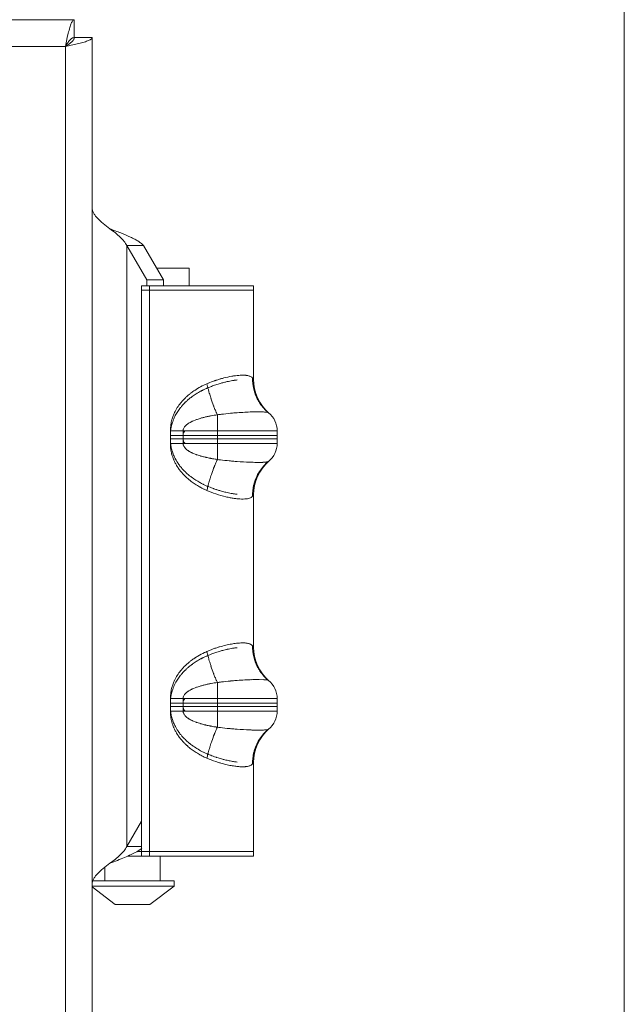
# Model space of a CAD drawing. Units: inches. Extents: x 0 to 295, y -1 to 81.
# Drawn here: x 44 to 46, y 32 to 35 of the extents above; entities that cross this region are included whole.
import ezdxf

# ---------------------------------------------------------------- set-up
doc = ezdxf.new("R2010")
doc.units = ezdxf.units.IN
doc.header["$MEASUREMENT"] = 0
doc.layers.add('CONTINUOUS1', color=7, linetype='Continuous', lineweight=20)
doc.layers.add('DIM', color=2, linetype='Continuous', lineweight=20)
doc.styles.add('RomanS', font='romans.shx')
doc.dimstyles.new('SchneiderElectric Dual Below', dxfattribs={"dimscale": 0, "dimtxt": 0.1, "dimasz": 0.07, "dimexe": 0.0625, "dimexo": 0.0625, "dimgap": 0.04, "dimtad": 0, "dimtih": 1, "dimtoh": 1, "dimrnd": 0.001, "dimzin": 4, "dimdsep": 46, "dimtxsty": 'RomanS', "dimblk": 'SEArrow', "dimcen": 0.09, "dimclrd": 256, "dimclre": 256, "dimclrt": 256, "dimadec": 0, "dimazin": 1, "dimtfac": 1, "dimtofl": 0, "dimtmove": 0, "dimatfit": 3, "dimldrblk": 'SEArrow', "dimfxl": 1, "dimtolj": 1, "dimtzin": 0, "dimlwd": -1, "dimlwe": -1, "dimarcsym": 0})

# ---------------------------------------------------------------- blocks, each defined once
blk = doc.blocks.new('SEArrow')
at = {"linetype": 'ByBlock', "lineweight": -2}
blk.add_lwpolyline([(0, 0, 0, 0.5, 0), (-1, 0, 0.5, 0.5, 0)], format="xyseb", dxfattribs=at)
blk = doc.blocks.new('*D15')
at = {"layer": 'Defpoints', "color": 0, "transparency": 16777216}
for p in [(46.2903, 37.8933), (35.5819, 34.9777), (46.2903, 24.8817)]:
    blk.add_point(p, dxfattribs=at)
at = {"layer": 'DIM', "transparency": 16777216}
for p, q in [((35.5819, 35.2902), (35.5819, 38.2058)), ((46.2903, 25.1942), (46.2903, 38.2058)), ((35.9319, 37.8933), (37.5647, 37.8933)), ((45.9403, 37.8933), (39.9456, 37.8933))]:
    blk.add_line(p, q, dxfattribs=at)
at = {"layer": 'DIM', "transparency": 16777216, "xscale": 0.35, "yscale": 0.35, "zscale": 0.35, "rotation": 180}
blk.add_blockref('SEArrow', (35.5819, 37.8933), dxfattribs=at)
at = {"layer": 'DIM', "transparency": 16777216, "xscale": 0.35, "yscale": 0.35, "zscale": 0.35}
blk.add_blockref('SEArrow', (46.2903, 37.8933), dxfattribs=at)
at = {"layer": 'DIM', "transparency": 16777216, "insert": (38.7551, 38.6017), "char_height": 0.5, "attachment_point": 2, "line_spacing_factor": 0.9, "style": 'RomanS'}
blk.add_mtext('\\A1;10.71\\P{\\H0.8x; [272]', dxfattribs=at)
blk = doc.blocks.new('*D16')
at = {"layer": 'Defpoints', "color": 0, "transparency": 16777216}
for p in [(44.5019, 36.4136), (44.5019, 35.0377), (35.5819, 34.9777)]:
    blk.add_point(p, dxfattribs=at)
at = {"layer": 'DIM', "transparency": 16777216}
for p, q in [((35.5819, 35.2902), (35.5819, 36.7261)), ((44.5019, 35.3502), (44.5019, 36.7261)), ((35.9319, 36.4136), (40.0419, 36.4136)), ((44.1519, 36.4136), (42.4228, 36.4136))]:
    blk.add_line(p, q, dxfattribs=at)
at = {"layer": 'DIM', "transparency": 16777216, "xscale": 0.35, "yscale": 0.35, "zscale": 0.35, "rotation": 180}
blk.add_blockref('SEArrow', (35.5819, 36.4136), dxfattribs=at)
at = {"layer": 'DIM', "transparency": 16777216, "xscale": 0.35, "yscale": 0.35, "zscale": 0.35}
blk.add_blockref('SEArrow', (44.5019, 36.4136), dxfattribs=at)
at = {"layer": 'DIM', "transparency": 16777216, "insert": (41.2323, 37.122), "char_height": 0.5, "attachment_point": 2, "line_spacing_factor": 0.9, "style": 'RomanS'}
blk.add_mtext('\\A1;8.92\\P{\\H0.8x; [227]', dxfattribs=at)

msp = doc.modelspace()

# ---------------------------------------------------------------- linework, layer by layer
at = {"layer": 'CONTINUOUS1'}
for p, q in [((35.6419, 35.0377), (44.4419, 35.0377)), ((44.4419, 34.9777), (44.4419, 35.0377)), ((44.4184, 34.9778), (44.4219, 34.9927)), ((44.4119, 34.9477), (44.4184, 34.9778)), ((44.4419, 34.9777), (44.5019, 34.9777)), ((44.4419, 34.9542), (44.4569, 34.9577)), ((44.5019, 34.9777), (44.5019, 18.1677)), ((35.6719, 34.9477), (44.4119, 34.9477)), ((44.4119, 34.9477), (44.4419, 34.9542)), ((44.4119, 34.9477), (44.4119, 18.1977)), ((44.6184, 32.2583), (44.6184, 34.2787)), ((44.6749, 34.2787), (44.6184, 34.2787)), ((44.6184, 34.2787), (44.6853, 34.1634)), ((44.6749, 34.2787), (44.7419, 34.1634)), ((44.7188, 34.2031), (44.8279, 34.2031)), ((44.8279, 34.1431), (44.8279, 34.2031)), ((44.6853, 34.1431), (44.6853, 34.1634)), ((44.7419, 34.1634), (44.6853, 34.1634)), ((44.7419, 34.1431), (44.7419, 34.1634)), ((44.6679, 32.2261), (44.6679, 34.1431)), ((44.6679, 34.1431), (45.0439, 34.1431)), ((44.6679, 34.1281), (45.0439, 34.1281)), ((44.6946, 32.2261), (44.6946, 34.1431)), ((45.0439, 33.829), (45.0439, 34.1431)), ((45.0248, 33.8414), (45.0191, 33.8422)), ((45.0439, 33.829), (45.0423, 33.8313)), ((44.9178, 33.8256), (44.9173, 33.8254)), ((44.9178, 33.8106), (44.9173, 33.8104)), ((44.9448, 33.8185), (44.9441, 33.8184)), ((44.8648, 33.6976), (44.8545, 33.6943)), ((44.9229, 33.7097), (44.9229, 33.5595)), ((44.9826, 33.7161), (44.9814, 33.716)), ((44.9847, 33.7163), (44.9826, 33.7161)), ((44.9855, 33.7163), (44.9847, 33.7163)), ((45.078, 33.7192), (45.0629, 33.7196)), ((45.0911, 33.7177), (45.0884, 33.7183)), ((45.0925, 33.7173), (45.0916, 33.7176)), ((45.0949, 33.7162), (45.0931, 33.7172)), ((45.096, 33.7153), (45.0965, 33.7149)), ((45.0963, 33.715), (45.0963, 33.715)), ((44.8504, 33.6928), (44.8403, 33.6887)), ((44.7648, 33.6555), (44.7648, 33.6137)), ((44.7648, 33.6555), (45.1239, 33.6555)), ((44.7648, 33.6405), (45.1239, 33.6405)), ((44.8076, 33.6555), (44.8076, 33.6137)), ((45.1239, 33.6137), (45.1239, 33.6555)), ((44.7648, 33.6287), (44.773, 33.6287)), ((44.7648, 33.6137), (44.7705, 33.6137)), ((44.7705, 33.6137), (44.7951, 33.6137)), ((44.773, 33.6287), (44.7978, 33.6287)), ((44.7951, 33.6137), (44.7978, 33.6137)), ((44.7978, 33.6287), (44.7988, 33.6287)), ((44.7978, 33.6137), (44.805, 33.6137)), ((44.7988, 33.6287), (44.7995, 33.6287)), ((44.7995, 33.6287), (44.8076, 33.6287)), ((44.805, 33.6137), (44.8076, 33.6137)), ((44.8076, 33.6287), (45.1239, 33.6287)), ((44.8076, 33.6137), (45.1239, 33.6137)), ((44.8076, 33.6137), (44.8079, 33.6103)), ((44.8403, 33.5805), (44.8504, 33.5764)), ((44.8545, 33.5749), (44.8657, 33.5714)), ((44.8986, 33.5635), (44.8995, 33.5634)), ((45.0315, 33.5502), (45.0335, 33.5502)), ((45.0934, 33.5522), (45.0938, 33.5524)), ((45.0938, 33.5524), (45.0949, 33.553)), ((45.096, 33.5539), (45.0965, 33.5543)), ((44.9173, 33.4588), (44.9178, 33.4586)), ((44.9173, 33.4438), (44.9178, 33.4436)), ((44.9178, 33.4586), (44.9183, 33.4585)), ((45.0395, 33.4344), (45.0411, 33.4363)), ((45.0411, 33.4363), (45.0439, 33.4402)), ((45.0439, 32.929), (45.0439, 33.4402)), ((45.0092, 32.9428), (45.0013, 32.9427)), ((44.9178, 32.9256), (44.9173, 32.9254)), ((44.9178, 32.9106), (44.9173, 32.9104)), ((44.9448, 32.9185), (44.9441, 32.9184)), ((44.956, 32.9212), (44.9554, 32.9211)), ((45.0439, 32.929), (45.0411, 32.9329)), ((44.9229, 32.8097), (44.9229, 32.6595)), ((44.9826, 32.8161), (44.9814, 32.816)), ((44.9844, 32.8162), (44.9826, 32.8161)), ((44.9855, 32.8163), (44.9844, 32.8162)), ((45.078, 32.8192), (45.0629, 32.8196)), ((45.0854, 32.8187), (45.0822, 32.819)), ((45.0884, 32.8183), (45.0854, 32.8187)), ((45.0911, 32.8177), (45.0884, 32.8183)), ((45.0925, 32.8173), (45.0916, 32.8176)), ((45.0949, 32.8162), (45.0931, 32.8172)), ((45.096, 32.8153), (45.0965, 32.8149)), ((45.0963, 32.815), (45.0963, 32.815)), ((44.8504, 32.7928), (44.8403, 32.7887)), ((44.8648, 32.7976), (44.8545, 32.7943)), ((44.7648, 32.7555), (44.7648, 32.7137)), ((44.7648, 32.7555), (45.1239, 32.7555)), ((44.7648, 32.7405), (45.1239, 32.7405)), ((44.8076, 32.7555), (44.8076, 32.7137)), ((45.1239, 32.7137), (45.1239, 32.7555)), ((44.7648, 32.7287), (44.773, 32.7287)), ((44.7648, 32.7137), (44.7951, 32.7137)), ((44.773, 32.7287), (44.795, 32.7287)), ((44.795, 32.7287), (44.7988, 32.7287)), ((44.7951, 32.7137), (44.7978, 32.7137)), ((44.7978, 32.7137), (44.805, 32.7137)), ((44.7988, 32.7287), (44.8076, 32.7287)), ((44.805, 32.7137), (44.8076, 32.7137)), ((44.8076, 32.7287), (45.1239, 32.7287)), ((44.8076, 32.7137), (45.1239, 32.7137)), ((44.8076, 32.7137), (44.8079, 32.7103)), ((44.8403, 32.6805), (44.8504, 32.6764)), ((44.8545, 32.6749), (44.8657, 32.6714)), ((44.8986, 32.6635), (44.8995, 32.6634)), ((45.0315, 32.6502), (45.0335, 32.6502)), ((45.0934, 32.6522), (45.0938, 32.6524)), ((45.0938, 32.6524), (45.0949, 32.653)), ((45.096, 32.6539), (45.0965, 32.6543)), ((44.9173, 32.5588), (44.9178, 32.5586)), ((44.9173, 32.5438), (44.9178, 32.5436)), ((44.9178, 32.5586), (44.9183, 32.5585)), ((45.0411, 32.5363), (45.0439, 32.5402)), ((45.0439, 32.2261), (45.0439, 32.5402)), ((45.0095, 32.5264), (45.0158, 32.5267)), ((44.6184, 32.2583), (44.6679, 32.3433)), ((44.6679, 32.2583), (44.6184, 32.2583)), ((44.6517, 32.2408), (44.6603, 32.2461)), ((44.6521, 32.2411), (45.0439, 32.2411)), ((44.6218, 32.2261), (45.0439, 32.2261)), ((44.7309, 32.2261), (44.7309, 32.1431)), ((44.5449, 32.189), (44.5449, 32.1431)), ((44.5043, 32.1431), (44.7779, 32.1431)), ((44.7779, 32.1255), (44.7779, 32.1431)), ((44.5019, 32.1255), (44.7779, 32.1255)), ((44.5798, 32.0631), (44.5019, 32.1224)), ((44.6959, 32.0631), (44.7779, 32.1255)), ((44.5798, 32.0631), (44.6959, 32.0631))]:
    msp.add_line(p, q, dxfattribs=at)
for centre, radius, start, end in [((45.0399, 33.4623), 0.3833, 106.6754, 108.5796), ((45.0392, 33.4648), 0.3806, 105.9735, 106.6753), ((45.0375, 33.471), 0.3742, 104.3185, 105.9786), ((45.0077, 33.71), 0.1328, 89.3786, 90.0995), ((45.0078, 33.7144), 0.1284, 89.2052, 89.3769), ((45.0297, 33.8247), 0.0141, 36.7409, 37.8852), ((45.0298, 33.8248), 0.0139, 35.5797, 36.7408), ((44.8936, 33.7275), 0.1813, 34.9153, 35.533), ((45.1901, 33.8297), 0.149, 178.7838, 184.4805), ((45.1939, 33.829), 0.15, 180, 229.2997), ((44.9978, 33.545), 0.2769, 113.7922, 116.2722), ((44.9986, 33.5433), 0.2787, 113.4837, 113.7938), ((45.0343, 33.4763), 0.3681, 112.7096, 113.4968), ((45.5194, 33.9638), 0.6495, 193.3452, 194.1453), ((45.0337, 33.4627), 0.3666, 113.1272, 113.4976), ((45.5258, 33.9654), 0.6561, 194.1438, 194.6546), ((45.0345, 33.4609), 0.3686, 112.951, 113.1274), ((45.0363, 33.4566), 0.3733, 111.9024, 112.9487), ((45.524, 33.9649), 0.6541, 194.6541, 195.5648), ((45.0355, 33.4734), 0.3713, 112.5866, 112.7106), ((45.0392, 33.4644), 0.3811, 109.4257, 112.5717), ((45.0383, 33.4515), 0.3787, 110.9884, 111.9017), ((45.0402, 33.4465), 0.3841, 108.6654, 110.9849), ((45.0404, 33.4608), 0.3848, 109.1349, 109.4289), ((45.0404, 33.4607), 0.3849, 108.666, 109.1349), ((45.0399, 33.4476), 0.383, 106.3566, 108.5803), ((45.0378, 33.4546), 0.3756, 104.4476, 106.3619), ((45.034, 33.4696), 0.3602, 102.6045, 104.3505), ((45.0165, 33.5673), 0.2609, 97.0214, 98.1689), ((45.014, 33.5883), 0.2397, 95.9305, 97.0288), ((45.1902, 33.8297), 0.1491, 184.4796, 184.7314), ((45.1899, 33.8297), 0.1488, 184.7299, 188.5159), ((45.1884, 33.8295), 0.1473, 188.5147, 192.9145), ((45.1879, 33.8294), 0.1468, 192.9203, 196.772), ((44.9598, 33.6172), 0.208, 131.1412, 132.5849), ((44.9633, 33.5982), 0.2133, 128.8669, 131.9328), ((44.9634, 33.613), 0.2135, 129.5429, 131.1405), ((44.9683, 33.6071), 0.2212, 127.1276, 129.5373), ((44.9689, 33.5912), 0.2222, 127.2689, 128.8758), ((44.9725, 33.5866), 0.2281, 126.2038, 127.2712), ((44.9762, 33.5965), 0.2344, 123.5991, 127.116), ((44.9766, 33.581), 0.235, 124.2294, 126.1992), ((44.9817, 33.5733), 0.2443, 122.2203, 124.2292), ((44.9854, 33.5675), 0.2512, 121.2663, 122.2252), ((44.988, 33.5632), 0.2562, 120.0764, 121.2656), ((44.9916, 33.557), 0.2634, 118.3476, 120.0724), ((44.9937, 33.5532), 0.2677, 117.6763, 118.349), ((44.9949, 33.5509), 0.2702, 116.939, 117.6763), ((44.9959, 33.5489), 0.2725, 116.2778, 116.9392), ((45.5155, 33.9626), 0.6454, 195.5664, 195.7974), ((45.4964, 33.9571), 0.6255, 195.793, 197.3712), ((45.4638, 33.9471), 0.5913, 197.3855, 197.992), ((45.4125, 33.9303), 0.5374, 197.9727, 200.7303), ((45.1875, 33.8292), 0.1463, 196.7709, 203.1548), ((45.1863, 33.8288), 0.1451, 203.1603, 210.2348), ((44.9339, 33.6261), 0.1726, 141.231, 146.7505), ((44.9398, 33.6364), 0.1802, 139.9344, 141.2468), ((44.9398, 33.6214), 0.1802, 139.9335, 141.2468), ((44.9424, 33.6343), 0.1836, 138.8431, 139.9351), ((44.9426, 33.6191), 0.1838, 138.6983, 139.9337), ((44.95, 33.6124), 0.1939, 134.0878, 138.6567), ((44.9556, 33.6067), 0.2018, 133.1098, 134.1007), ((44.9582, 33.6039), 0.2056, 131.9446, 133.1092), ((45.3409, 33.9038), 0.4611, 200.809, 201.2606), ((45.3069, 33.8905), 0.4245, 201.252, 202.9571), ((45.1862, 33.8287), 0.1449, 210.2354, 211.6104), ((45.1861, 33.8286), 0.1448, 211.6106, 211.8571), ((45.1855, 33.8282), 0.144, 211.8529, 220.0714), ((45.1856, 33.8283), 0.1442, 220.0808, 228.5464), ((44.9096, 33.6543), 0.1449, 162.0368, 164.3721), ((44.9115, 33.6537), 0.1469, 159.2977, 162.0344), ((44.9148, 33.6525), 0.1504, 154.6126, 159.2893), ((44.9158, 33.637), 0.1515, 154.6154, 156.9501), ((44.9455, 33.4251), 0.2842, 105.4571, 106.4889), ((44.9565, 33.3847), 0.326, 103.5489, 105.4251), ((44.9662, 33.3447), 0.3672, 102.6459, 103.5546), ((44.9746, 33.3072), 0.4056, 101.8219, 102.6462), ((44.9816, 33.2736), 0.44, 101.2296, 101.8262), ((44.9849, 33.2574), 0.4565, 101.0248, 101.232), ((44.9883, 33.2399), 0.4743, 100.4334, 101.0224), ((44.997, 33.1918), 0.5232, 99.3213, 100.4195), ((45.0083, 33.1221), 0.5938, 98.2739, 99.3093), ((45.252, 33.8675), 0.365, 202.986, 204.2108), ((45.2172, 33.852), 0.3269, 204.2296, 204.8881), ((45.1951, 33.8417), 0.3025, 204.8921, 205.5818), ((45.1777, 33.8334), 0.2833, 205.588, 205.8904), ((45.0422, 32.8427), 0.8752, 97.4182, 97.8355), ((45.0484, 32.7948), 0.9235, 96.9663, 97.4159), ((45.0653, 32.6494), 1.0698, 95.2851, 96.9248), ((45.0766, 32.5287), 1.1911, 94.5828, 95.2898), ((45.0801, 32.4855), 1.2345, 94.2106, 94.395), ((45.0798, 32.4903), 1.2297, 93.0358, 94.2131), ((45.0716, 32.6571), 1.0627, 91.777, 93.0688), ((45.067, 32.7961), 0.9236, 91.6164, 91.7636), ((45.0645, 32.8897), 0.8299, 91.1449, 91.6251), ((45.0623, 33.0062), 0.7134, 90.7017, 91.1499), ((45.0612, 33.0995), 0.6201, 90.3098, 90.7053), ((45.0607, 33.1948), 0.5248, 89.7614, 90.3208), ((45.1847, 33.8274), 0.143, 228.5507, 231.0601), ((45.0858, 33.6952), 0.0231, 75.3066, 76.6369), ((45.0885, 33.7047), 0.0132, 69.9829, 72.4091), ((45.0459, 33.6555), 0.078, 0, 51.0618), ((44.9044, 33.6555), 0.1396, 175.2658, 177.0446), ((44.9049, 33.6555), 0.14, 171.2515, 175.2656), ((44.9066, 33.6402), 0.1418, 163.5702, 173.7727), ((44.9053, 33.6554), 0.1404, 168.0091, 171.2467), ((44.9077, 33.6549), 0.1429, 164.3692, 168.0067), ((44.9094, 33.6394), 0.1447, 163.4232, 163.5904), ((44.9095, 33.6394), 0.1448, 163.2537, 163.4232), ((44.9104, 33.6391), 0.1458, 160.6715, 163.2506), ((44.9132, 33.6381), 0.1487, 156.9461, 160.6664), ((44.8456, 33.6439), 0.0416, 134.5719, 139.1366), ((44.8686, 33.6153), 0.0784, 121.7291, 124.1362), ((44.8942, 33.5684), 0.1318, 114.1645, 115.8021), ((44.9199, 33.5058), 0.1995, 109.116, 110.3841), ((44.9034, 33.6556), 0.1385, 177.0426, 180.0052), ((44.9041, 33.6405), 0.1392, 173.8091, 179.9971), ((44.8253, 33.6555), 0.0178, 177.8217, 179.9902), ((44.903, 33.6287), 0.1382, 179.9921, 181.8637), ((44.9037, 33.6137), 0.1389, 179.9978, 184.8307), ((44.9043, 33.6287), 0.1394, 181.8663, 186.1862), ((44.9046, 33.6137), 0.1397, 184.8261, 186.462), ((44.9046, 33.6287), 0.1397, 186.1839, 188.6916), ((44.9046, 33.6137), 0.1398, 186.4625, 189.6876), ((44.9047, 33.6287), 0.1399, 188.6924, 189.598), ((44.9065, 33.6291), 0.1417, 189.6036, 195.1007), ((44.8287, 33.6141), 0.0212, 190.1489, 197.3036), ((44.8296, 33.6143), 0.0221, 197.2685, 200.6562), ((44.8433, 33.6233), 0.0385, 218.5755, 222.4756), ((44.8459, 33.6257), 0.0421, 222.4605, 225.1199), ((45.0459, 33.6137), 0.078, 308.9382, 0), ((44.9062, 33.614), 0.1414, 189.6926, 193.1539), ((44.9076, 33.6143), 0.1429, 193.1502, 194.3557), ((44.9082, 33.6145), 0.1435, 194.3555, 195.3134), ((44.9087, 33.6296), 0.1439, 195.0851, 196.4173), ((44.9085, 33.6146), 0.1438, 195.3131, 195.6247), ((44.9096, 33.6149), 0.1449, 195.6305, 199.3618), ((44.9099, 33.63), 0.1452, 196.4212, 199.4937), ((44.9126, 33.6159), 0.1481, 199.3623, 202.1656), ((44.9139, 33.6314), 0.1495, 199.5011, 205.4217), ((44.9216, 33.635), 0.1579, 205.4128, 213.2492), ((44.8661, 33.6502), 0.0738, 234.6784, 236.6112), ((44.8697, 33.6556), 0.0804, 236.6093, 238.2331), ((44.8923, 33.6966), 0.1272, 243.8114, 244.8576), ((44.8957, 33.7039), 0.1353, 244.8573, 245.8168), ((44.919, 33.7612), 0.1972, 249.6278, 250.2527), ((44.922, 33.7695), 0.206, 250.2529, 250.8753), ((44.944, 33.8392), 0.2791, 253.7028, 254.1062), ((44.9478, 33.8524), 0.2928, 254.1062, 254.5424), ((44.9556, 33.8808), 0.3222, 254.5584, 256.7808), ((44.9659, 33.9233), 0.366, 256.7299, 257.0095), ((44.9686, 33.935), 0.3779, 257.0098, 257.3455), ((44.9746, 33.9622), 0.4058, 257.3527, 258.2604), ((44.9834, 34.0042), 0.4487, 258.2581, 259.1143), ((44.9146, 33.6167), 0.1502, 202.1613, 203.058), ((44.9152, 33.617), 0.1509, 203.0575, 203.3463), ((44.9164, 33.6175), 0.1522, 203.349, 205.3819), ((44.9199, 33.6192), 0.1561, 205.3933, 209.5521), ((44.9236, 33.6213), 0.1603, 209.5409, 210.7514), ((44.9269, 33.6233), 0.1642, 210.7594, 213.8645), ((44.932, 33.6417), 0.1704, 213.1917, 217.7154), ((44.9313, 33.6262), 0.1694, 213.8615, 216.2716), ((44.9371, 33.6456), 0.1768, 217.6967, 218.7811), ((44.9395, 33.6474), 0.1797, 218.7814, 219.9654), ((44.9428, 33.6502), 0.184, 219.9686, 221.9252), ((44.9894, 34.0352), 0.4803, 259.2213, 259.5656), ((44.9933, 34.0565), 0.5019, 259.567, 260.0892), ((44.9997, 34.0933), 0.5394, 260.0912, 261.0501), ((45.3072, 33.3787), 0.4248, 157.7221, 158.2579), ((45.0061, 34.1335), 0.5801, 261.0375, 261.1811), ((45.0081, 34.1463), 0.593, 261.1813, 261.3877), ((45.0113, 34.1675), 0.6144, 261.3884, 261.721), ((45.043, 34.4323), 0.8811, 262.1643, 262.8242), ((45.0584, 34.5563), 1.006, 262.8337, 264.5428), ((45.0729, 34.6985), 1.149, 264.5002, 264.68), ((45.076, 34.7325), 1.183, 264.6812, 265.4747), ((45.0789, 34.768), 1.2187, 265.4707, 265.7792), ((45.0779, 34.7495), 1.2002, 265.762, 267.7868), ((45.0692, 34.5402), 0.9907, 267.9382, 268.2336), ((45.1939, 33.4402), 0.15, 130.7032, 180), ((45.1854, 33.441), 0.144, 128.954, 147.2699), ((45.0653, 33.798), 0.2484, 272.0701, 272.3303), ((45.0666, 33.7669), 0.2172, 272.3271, 273.0185), ((44.9344, 33.6285), 0.1733, 216.2678, 217.4381), ((44.9369, 33.6304), 0.1764, 217.4387, 218.7818), ((44.9407, 33.6335), 0.1813, 218.7868, 221.1562), ((44.9444, 33.6367), 0.1862, 221.1511, 222.3005), ((44.9471, 33.6541), 0.1898, 221.9259, 223.9744), ((44.9468, 33.6389), 0.1895, 222.3003, 223.3791), ((44.952, 33.6438), 0.1966, 223.3894, 227.4632), ((44.9516, 33.6584), 0.1961, 223.9745, 225.9093), ((44.9555, 33.6624), 0.2017, 225.9063, 227.156), ((44.9599, 33.6672), 0.2082, 227.1618, 229.4695), ((44.958, 33.6502), 0.2054, 227.4276, 227.6854), ((44.9639, 33.6567), 0.2142, 227.7063, 232.9377), ((44.9648, 33.673), 0.2158, 229.4658, 231.1383), ((45.469, 33.3205), 0.5968, 162.0374, 162.9203), ((45.1871, 33.4401), 0.1459, 152.0729, 162.9898), ((45.1863, 33.4405), 0.145, 148.5166, 152.0548), ((45.186, 33.4406), 0.1447, 147.2688, 148.5157), ((44.977, 33.6739), 0.2359, 232.9054, 236.9708), ((44.9864, 33.6882), 0.253, 236.9555, 240.7375), ((44.992, 33.6979), 0.2641, 240.706, 241.2893), ((44.9939, 33.7163), 0.268, 240.882, 243.7136), ((44.9937, 33.701), 0.2676, 241.2908, 242.5679), ((44.9966, 33.7217), 0.2741, 243.7017, 244.3778), ((44.9976, 33.7238), 0.2764, 244.3787, 246.5237), ((45.0346, 33.8089), 0.3692, 246.5198, 246.9015), ((45.5216, 33.3049), 0.6517, 165.3884, 166.6542), ((45.0354, 33.8107), 0.3712, 246.9013, 247.0615), ((45.0369, 33.8144), 0.3751, 247.0626, 248.2921), ((45.5258, 33.3038), 0.656, 165.0748, 165.3911), ((45.5215, 33.305), 0.6515, 164.2184, 165.0752), ((45.51, 33.3082), 0.6396, 163.8874, 164.2166), ((45.4948, 33.3126), 0.6238, 162.9247, 163.889), ((45.0396, 33.8212), 0.3825, 248.2904, 250.0306), ((45.189, 33.4396), 0.1479, 169.5937, 171.9181), ((45.1878, 33.4399), 0.1467, 164.9013, 169.5937), ((45.1879, 33.4399), 0.1467, 162.9837, 164.9014), ((44.9955, 33.7046), 0.2717, 242.5674, 243.7553), ((44.9967, 33.7069), 0.2743, 243.7545, 244.5408), ((44.9977, 33.709), 0.2766, 244.5414, 246.5232), ((45.0387, 33.8035), 0.3796, 246.5341, 251.3488), ((45.0408, 33.8242), 0.3857, 250.0273, 250.2318), ((45.0409, 33.8246), 0.3861, 250.2318, 251.3239), ((45.0385, 33.8023), 0.3784, 251.4024, 256.6812), ((45.0407, 33.8239), 0.3854, 251.4948, 251.7284), ((45.0399, 33.8215), 0.3828, 251.7273, 253.4074), ((45.0386, 33.8174), 0.3785, 253.4099, 254.4406), ((45.0373, 33.8125), 0.3734, 254.4412, 255.5568), ((45.0232, 33.7461), 0.3056, 259.9167, 260.5914), ((45.0282, 33.4459), 0.0162, 310.9394, 314.6014), ((45.1901, 33.4395), 0.149, 175.7499, 181.2164), ((45.1902, 33.4395), 0.1491, 174.6445, 175.751), ((45.1899, 33.4395), 0.1488, 171.9181, 174.6453), ((45.0176, 33.6945), 0.2685, 261.8904, 262.4248), ((45.016, 33.6832), 0.2571, 262.4261, 263.0816), ((45.0078, 33.555), 0.1286, 270.6285, 270.7819), ((45.0078, 32.8144), 0.1284, 89.2052, 89.3769), ((45.0081, 32.8279), 0.1149, 87.1111, 89.252), ((45.009, 32.8452), 0.0975, 85.3921, 87.1254), ((45.0347, 32.5754), 0.3691, 112.586, 113.4957), ((45.5194, 33.0638), 0.6495, 193.3452, 194.1453), ((45.5252, 33.0653), 0.6554, 194.1436, 195.5639), ((45.0394, 32.5487), 0.3817, 108.6617, 112.9253), ((45.038, 32.5672), 0.378, 110.6999, 112.5802), ((45.0401, 32.5619), 0.3837, 109.4286, 110.7004), ((45.0404, 32.5608), 0.3849, 108.666, 109.4289), ((45.0401, 32.5618), 0.3838, 107.4497, 108.5787), ((45.0399, 32.5476), 0.383, 106.3566, 108.5803), ((45.0398, 32.5628), 0.3828, 106.7956, 107.4498), ((45.0396, 32.5635), 0.3821, 106.6747, 106.7955), ((45.0378, 32.5546), 0.3756, 104.4476, 106.3619), ((45.0346, 32.5672), 0.3626, 103.0143, 104.346), ((45.0327, 32.5754), 0.3542, 102.6009, 103.0129), ((45.0165, 32.6673), 0.2609, 97.0214, 98.1689), ((45.014, 32.6883), 0.2397, 95.9305, 97.0288), ((45.0297, 32.9247), 0.0141, 36.7409, 37.8852), ((45.0298, 32.9248), 0.0139, 35.5797, 36.7408), ((45.1901, 32.9297), 0.149, 178.7838, 184.4805), ((45.1902, 32.9297), 0.1491, 184.4796, 184.7314), ((45.1899, 32.9297), 0.1488, 184.7299, 188.5159), ((45.1884, 32.9295), 0.1473, 188.5147, 192.9145), ((45.1939, 32.929), 0.15, 180, 229.2997), ((44.9523, 32.7252), 0.197, 132.5635, 138.51), ((44.9617, 32.715), 0.2109, 129.5336, 132.5744), ((44.9683, 32.7071), 0.2212, 127.1276, 129.5373), ((44.9716, 32.6877), 0.2267, 126.831, 127.2727), ((44.9762, 32.6965), 0.2344, 123.5991, 127.116), ((44.9731, 32.6858), 0.2291, 126.205, 126.8307), ((44.9747, 32.6835), 0.2319, 125.6035, 126.205), ((44.9773, 32.6798), 0.2364, 124.2327, 125.601), ((44.9817, 32.6733), 0.2443, 122.2203, 124.2292), ((44.9846, 32.684), 0.2494, 120.621, 123.6048), ((44.9854, 32.6675), 0.2512, 121.2663, 122.2252), ((44.988, 32.6632), 0.2562, 120.0764, 121.2656), ((44.9916, 32.657), 0.2634, 118.3476, 120.0724), ((44.9937, 32.6532), 0.2677, 117.6763, 118.349), ((44.9949, 32.6509), 0.2702, 116.939, 117.6763), ((44.9959, 32.6489), 0.2725, 116.2778, 116.9392), ((44.9978, 32.645), 0.2769, 113.7922, 116.2722), ((44.9986, 32.6433), 0.2787, 113.4837, 113.7938), ((45.0337, 32.5627), 0.3666, 113.1272, 113.4976), ((45.0345, 32.5609), 0.3686, 112.951, 113.1274), ((45.5155, 33.0626), 0.6454, 195.5664, 195.7974), ((45.4964, 33.0571), 0.6255, 195.793, 197.3712), ((45.4638, 33.0471), 0.5913, 197.3855, 197.992), ((45.1879, 32.9294), 0.1468, 192.9203, 196.772), ((45.1875, 32.9292), 0.1463, 196.7709, 203.1548), ((45.1863, 32.9288), 0.1451, 203.1603, 210.2348), ((44.9398, 32.7364), 0.1802, 139.9344, 141.2468), ((44.9398, 32.7214), 0.1802, 139.9335, 141.2468), ((44.9424, 32.7343), 0.1836, 138.8431, 139.9351), ((44.9426, 32.7191), 0.1838, 138.6983, 139.9337), ((44.9439, 32.733), 0.1855, 138.5853, 138.8446), ((44.95, 32.7124), 0.1939, 134.0878, 138.6567), ((44.9556, 32.7067), 0.2018, 133.1098, 134.1007), ((44.9582, 32.7039), 0.2056, 131.9446, 133.1092), ((44.9633, 32.6982), 0.2133, 128.8669, 131.9328), ((44.9689, 32.6912), 0.2222, 127.2689, 128.8758), ((45.4125, 33.0303), 0.5374, 197.9727, 200.7303), ((45.3409, 33.0038), 0.4611, 200.809, 201.2606), ((45.3069, 32.9905), 0.4245, 201.252, 202.9571), ((45.1862, 32.9287), 0.1449, 210.2354, 211.6104), ((45.1861, 32.9286), 0.1448, 211.6106, 211.8571), ((45.1855, 32.9282), 0.144, 211.8529, 220.0714), ((44.9115, 32.7537), 0.1469, 159.2977, 162.0344), ((44.9148, 32.7525), 0.1504, 154.6126, 159.2893), ((44.9339, 32.7261), 0.1726, 141.231, 146.7505), ((44.9662, 32.4447), 0.3672, 102.6459, 103.5546), ((44.9746, 32.4072), 0.4056, 101.8219, 102.6462), ((44.9816, 32.3736), 0.44, 101.2296, 101.8262), ((44.9849, 32.3574), 0.4565, 101.0248, 101.232), ((44.9883, 32.3399), 0.4743, 100.4334, 101.0224), ((44.997, 32.2918), 0.5232, 99.3213, 100.4195), ((45.0083, 32.2221), 0.5938, 98.2739, 99.3093), ((45.252, 32.9675), 0.365, 202.986, 204.2108), ((45.2172, 32.952), 0.3269, 204.2296, 204.8881), ((45.1912, 32.9399), 0.2983, 204.8897, 205.8766), ((45.0422, 31.9427), 0.8752, 97.4182, 97.8355), ((45.0484, 31.8948), 0.9235, 96.9663, 97.4159), ((45.0653, 31.7494), 1.0698, 95.2851, 96.9248), ((45.0739, 31.6596), 1.1601, 95.052, 95.2952), ((45.0775, 31.6175), 1.2024, 94.5839, 95.0496), ((45.0801, 31.5855), 1.2345, 94.2106, 94.395), ((45.0798, 31.5903), 1.2297, 93.0358, 94.2131), ((45.0716, 31.7571), 1.0627, 91.777, 93.0688), ((45.0633, 32.0371), 0.7825, 90.7159, 91.8075), ((45.0612, 32.1995), 0.6201, 90.3098, 90.7053), ((45.0607, 32.2948), 0.5248, 89.7614, 90.3208), ((45.1856, 32.9283), 0.1442, 220.0808, 228.5464), ((45.0702, 32.6667), 0.1528, 85.4873, 87.0431), ((45.1847, 32.9274), 0.143, 228.5507, 231.0601), ((45.0858, 32.7952), 0.0231, 75.3066, 76.6369), ((45.0885, 32.8047), 0.0132, 69.9829, 72.4091), ((45.0459, 32.7555), 0.078, 0, 51.0618), ((44.9049, 32.7555), 0.14, 171.2515, 175.2656), ((44.9066, 32.7402), 0.1418, 163.5702, 173.7727), ((44.9053, 32.7554), 0.1404, 168.0091, 171.2467), ((44.9077, 32.7549), 0.1429, 164.3692, 168.0067), ((44.9096, 32.7543), 0.1449, 162.0368, 164.3721), ((44.9095, 32.7394), 0.1447, 163.2536, 163.5904), ((44.9104, 32.7391), 0.1458, 160.6715, 163.2506), ((44.9132, 32.7381), 0.1487, 156.9461, 160.6664), ((44.9158, 32.737), 0.1515, 154.6154, 156.9501), ((44.8456, 32.7439), 0.0416, 134.5719, 139.1366), ((44.8686, 32.7153), 0.0784, 121.7291, 124.1362), ((44.8942, 32.6684), 0.1318, 114.1645, 115.8021), ((44.9199, 32.6058), 0.1995, 109.116, 110.3841), ((44.9455, 32.5251), 0.2842, 105.4571, 106.4889), ((44.9565, 32.4847), 0.326, 103.5489, 105.4251), ((44.9034, 32.7556), 0.1385, 177.0426, 180.0052), ((44.9041, 32.7405), 0.1392, 173.8091, 179.9971), ((44.9044, 32.7555), 0.1396, 175.2658, 177.0446), ((44.8253, 32.7555), 0.0178, 177.8217, 179.9902), ((44.903, 32.7287), 0.1382, 179.9921, 181.8637), ((44.9037, 32.7137), 0.1389, 179.9978, 184.8307), ((44.9043, 32.7287), 0.1394, 181.8663, 186.1862), ((44.9046, 32.7287), 0.1397, 186.1839, 188.6916), ((44.9047, 32.7287), 0.1399, 188.6924, 189.598), ((44.9065, 32.7291), 0.1417, 189.6036, 195.1007), ((44.8287, 32.7141), 0.0212, 190.1489, 197.3036), ((44.8296, 32.7143), 0.0221, 197.2685, 200.6562), ((45.0459, 32.7137), 0.078, 308.9382, 0), ((44.9047, 32.7137), 0.1398, 184.8274, 189.6869), ((44.9064, 32.714), 0.1415, 189.6919, 194.3672), ((44.9082, 32.7145), 0.1435, 194.3555, 195.3134), ((44.9087, 32.7296), 0.1439, 195.0851, 196.4173), ((44.9085, 32.7146), 0.1438, 195.3131, 195.6247), ((44.9096, 32.7149), 0.1449, 195.6305, 199.3618), ((44.9099, 32.73), 0.1452, 196.4212, 199.4937), ((44.9139, 32.7314), 0.1495, 199.5011, 205.4217), ((44.8433, 32.7233), 0.0385, 218.5755, 222.4756), ((44.8459, 32.7257), 0.0421, 222.4605, 225.1199), ((44.8661, 32.7502), 0.0738, 234.6784, 236.6112), ((44.8697, 32.7556), 0.0804, 236.6093, 238.2331), ((44.8923, 32.7966), 0.1272, 243.8114, 244.8576), ((44.8957, 32.8039), 0.1353, 244.8573, 245.8168), ((44.919, 32.8612), 0.1972, 249.6278, 250.2527), ((44.922, 32.8695), 0.206, 250.2529, 250.8753), ((44.944, 32.9392), 0.2791, 253.7028, 254.1062), ((44.9478, 32.9524), 0.2928, 254.1062, 254.5424), ((44.9126, 32.7159), 0.1481, 199.3623, 202.1656), ((44.9146, 32.7167), 0.1502, 202.1613, 203.058), ((44.9152, 32.717), 0.1509, 203.0575, 203.3463), ((44.9164, 32.7175), 0.1522, 203.349, 205.3819), ((44.9201, 32.7343), 0.1563, 205.404, 209.7461), ((44.9199, 32.7192), 0.1561, 205.3933, 209.5521), ((44.9236, 32.7213), 0.1603, 209.5409, 210.7514), ((44.9256, 32.7375), 0.1627, 209.7437, 213.1804), ((44.9269, 32.7233), 0.1642, 210.7594, 213.8645), ((44.932, 32.7417), 0.1704, 213.1917, 217.7154), ((44.9371, 32.7456), 0.1768, 217.6967, 218.7811), ((44.9556, 32.9808), 0.3222, 254.5584, 256.7808), ((44.9659, 33.0233), 0.366, 256.7299, 257.0095), ((44.9686, 33.035), 0.3779, 257.0098, 257.3455), ((44.9746, 33.0622), 0.4058, 257.3527, 258.2604), ((44.9834, 33.1042), 0.4487, 258.2581, 259.1143), ((44.9894, 33.1352), 0.4803, 259.2213, 259.5656), ((44.9933, 33.1565), 0.5019, 259.567, 260.0892), ((44.9997, 33.1933), 0.5394, 260.0912, 261.0501), ((45.3072, 32.4787), 0.4248, 157.7221, 158.2579), ((45.0061, 33.2335), 0.5801, 261.0375, 261.1811), ((45.0081, 33.2463), 0.593, 261.1813, 261.3877), ((45.0113, 33.2675), 0.6144, 261.3884, 261.721), ((45.043, 33.5323), 0.8811, 262.1643, 262.8242), ((45.0584, 33.6563), 1.006, 262.8337, 264.5428), ((45.0729, 33.7985), 1.149, 264.5002, 264.68), ((45.076, 33.8325), 1.183, 264.6812, 265.4747), ((45.0789, 33.868), 1.2187, 265.4707, 265.7792), ((45.0779, 33.8495), 1.2002, 265.762, 267.7868), ((45.0692, 33.6402), 0.9907, 267.9382, 268.2336), ((45.1939, 32.5402), 0.15, 130.7032, 180), ((45.1854, 32.541), 0.144, 128.954, 147.2699), ((45.0653, 32.898), 0.2484, 272.0701, 272.3303), ((45.0666, 32.8669), 0.2172, 272.3271, 273.0185), ((44.9313, 32.7262), 0.1694, 213.8615, 216.2716), ((44.9344, 32.7285), 0.1733, 216.2678, 217.4381), ((44.9369, 32.7304), 0.1764, 217.4387, 218.7818), ((44.9395, 32.7474), 0.1797, 218.7814, 219.9654), ((44.9407, 32.7335), 0.1813, 218.7868, 221.1562), ((44.9428, 32.7502), 0.184, 219.9686, 221.9252), ((44.9444, 32.7367), 0.1862, 221.1511, 222.3005), ((44.9471, 32.7541), 0.1898, 221.9259, 223.9744), ((44.9468, 32.7389), 0.1895, 222.3003, 223.3791), ((44.9517, 32.7435), 0.1962, 223.3921, 226.5354), ((44.9516, 32.7584), 0.1961, 223.9745, 225.9093), ((44.9555, 32.7624), 0.2017, 225.9063, 227.156), ((44.9599, 32.7672), 0.2082, 227.1618, 229.4695), ((44.9648, 32.773), 0.2158, 229.4658, 231.1383), ((44.9678, 32.7766), 0.2205, 231.1349, 231.8393), ((45.469, 32.4205), 0.5968, 162.0374, 162.9203), ((45.1871, 32.5401), 0.1459, 152.0729, 162.9898), ((45.1863, 32.5405), 0.145, 148.5166, 152.0548), ((45.186, 32.5406), 0.1447, 147.2688, 148.5157), ((44.9566, 32.7486), 0.2033, 226.5227, 227.4287), ((44.958, 32.7502), 0.2054, 227.4276, 227.6854), ((44.9593, 32.7516), 0.2073, 227.6863, 228.4833), ((44.965, 32.7581), 0.216, 228.4973, 232.9207), ((44.977, 32.7739), 0.2359, 232.9054, 236.9708), ((44.9864, 32.7882), 0.253, 236.9555, 240.7375), ((44.9966, 32.8217), 0.2741, 243.7017, 244.3778), ((44.9976, 32.8238), 0.2764, 244.3787, 246.5237), ((45.5258, 32.4038), 0.656, 165.0748, 165.3911), ((45.5215, 32.405), 0.6515, 164.2184, 165.0752), ((45.51, 32.4082), 0.6396, 163.8874, 164.2166), ((45.4948, 32.4126), 0.6238, 162.9247, 163.889), ((45.1878, 32.5399), 0.1467, 164.9013, 169.5937), ((45.1879, 32.5399), 0.1467, 162.9837, 164.9014), ((44.992, 32.7979), 0.2641, 240.706, 241.2893), ((44.9937, 32.801), 0.2676, 241.2908, 242.5679), ((44.9967, 32.8069), 0.2743, 242.5723, 246.5342), ((45.0346, 32.9089), 0.3692, 246.5198, 246.9015), ((45.5216, 32.4049), 0.6517, 165.3884, 166.6542), ((45.0387, 32.9035), 0.3796, 246.5341, 251.3488), ((45.0354, 32.9107), 0.3712, 246.9013, 247.0615), ((45.0362, 32.9127), 0.3734, 247.0618, 247.5378), ((45.0376, 32.916), 0.3768, 247.5379, 248.2901), ((45.0388, 32.9191), 0.3802, 248.2892, 248.6606), ((45.0404, 32.9232), 0.3847, 248.6627, 251.3273), ((45.0401, 32.9073), 0.3837, 251.4125, 253.2306), ((45.0407, 32.9239), 0.3854, 251.4948, 251.7284), ((45.0405, 32.9234), 0.3849, 251.7284, 251.9231), ((45.0393, 32.9198), 0.3811, 251.9208, 254.4355), ((45.0389, 32.9032), 0.3794, 253.2339, 254.0788), ((45.0367, 32.8956), 0.3715, 254.075, 256.7114), ((45.0374, 32.9131), 0.374, 254.4415, 255.3134), ((45.0364, 32.9092), 0.3701, 255.3148, 255.5593), ((45.1901, 32.5395), 0.149, 175.7499, 181.2164), ((45.1902, 32.5395), 0.1491, 174.6445, 175.751), ((45.1899, 32.5395), 0.1488, 171.9181, 174.6453), ((45.189, 32.5396), 0.1479, 169.5937, 171.9181), ((45.0078, 32.655), 0.1286, 270.6285, 270.7819), ((45.0095, 32.6168), 0.0903, 273.973, 275.9394)]:
    msp.add_arc(centre, radius, start, end, dxfattribs=at)
for points, knots in [([(44.4219, 34.9927), (44.4234, 34.999), (44.4257, 35.0078), (44.4292, 35.0188), (44.4316, 35.0253), (44.4341, 35.0306), (44.4368, 35.0351), (44.4399, 35.0377), (44.4419, 35.0377)], [0, 0, 0, 0, 0.380982, 0.541921, 0.680261, 0.794498, 0.88412, 1, 1, 1, 1]), ([(44.4119, 34.9477), (44.4143, 34.9516), (44.419, 34.9589), (44.4252, 34.9673), (44.4304, 34.9726), (44.4341, 34.9755), (44.4379, 34.9773), (44.4406, 34.9777), (44.4419, 34.9777)], [0, 0, 0, 0, 0.312583, 0.592612, 0.713283, 0.819572, 0.913495, 1, 1, 1, 1]), ([(44.4119, 34.9477), (44.4157, 34.9502), (44.423, 34.9548), (44.4314, 34.961), (44.4367, 34.9662), (44.4396, 34.97), (44.4414, 34.9738), (44.4419, 34.9765), (44.4419, 34.9777)], [0, 0, 0, 0, 0.31255, 0.592542, 0.713203, 0.819496, 0.913445, 1, 1, 1, 1]), ([(44.4569, 34.9577), (44.4631, 34.9592), (44.472, 34.9615), (44.4829, 34.965), (44.4895, 34.9675), (44.4947, 34.9699), (44.4986, 34.9724), (44.5011, 34.9749), (44.5019, 34.9769), (44.5019, 34.9777)], [0, 0, 0, 0, 0.379891, 0.540354, 0.678278, 0.792168, 0.881527, 0.948494, 1, 1, 1, 1]), ([(44.5019, 34.4066), (44.5019, 34.4036), (44.5027, 34.3973), (44.5063, 34.3882), (44.512, 34.3792), (44.5225, 34.3668), (44.5394, 34.352), (44.5541, 34.3408), (44.5618, 34.3349)], [0, 0, 0, 0, 0.093487, 0.193043, 0.302454, 0.423428, 0.697843, 1, 1, 1, 1]), ([(44.5617, 34.3349), (44.5738, 34.3303), (44.5971, 34.3215), (44.625, 34.3099), (44.6447, 34.3002), (44.657, 34.2933), (44.667, 34.2864), (44.6726, 34.2813), (44.6749, 34.2787)], [0, 0, 0, 0, 0.30614, 0.587535, 0.712211, 0.823287, 0.919368, 1, 1, 1, 1]), ([(44.5618, 34.3349), (44.5679, 34.3303), (44.5797, 34.3213), (44.5961, 34.3076), (44.6095, 34.2939), (44.6162, 34.2838), (44.6184, 34.2787)], [0, 0, 0, 0, 0.285411, 0.55439, 0.794458, 1, 1, 1, 1]), ([(44.9945, 33.8422), (44.9908, 33.8419), (44.983, 33.8411), (44.9664, 33.8386), (44.9536, 33.8358), (44.9449, 33.8336)], [0, 0, 0, 0, 0.223175, 0.465415, 1, 1, 1, 1]), ([(45.0075, 33.8428), (45.0065, 33.8428), (45.0022, 33.8427), (44.9978, 33.8425), (44.9945, 33.8422)], [0, 0, 0, 0, 0.237177, 1, 1, 1, 1]), ([(45.0191, 33.8422), (45.0183, 33.8423), (45.0152, 33.8426), (45.012, 33.8427), (45.0096, 33.8428)], [0, 0, 0, 0, 0.23635, 1, 1, 1, 1]), ([(45.0408, 33.8333), (45.04, 33.8343), (45.0381, 33.8362), (45.0344, 33.8385), (45.0299, 33.8402), (45.0266, 33.841), (45.0248, 33.8414)], [0, 0, 0, 0, 0.209358, 0.440322, 0.701925, 1, 1, 1, 1]), ([(44.8875, 33.8139), (44.8804, 33.8108), (44.8664, 33.8041), (44.853, 33.7961), (44.8465, 33.7917)], [0, 0, 0, 0, 0.49701, 1, 1, 1, 1]), ([(44.9794, 33.8255), (44.9775, 33.8253), (44.9695, 33.824), (44.9615, 33.8225), (44.9554, 33.8211)], [0, 0, 0, 0, 0.238126, 1, 1, 1, 1]), ([(44.819, 33.7703), (44.8177, 33.7691), (44.8126, 33.7642), (44.8077, 33.7591), (44.8042, 33.7551)], [0, 0, 0, 0, 0.25042, 1, 1, 1, 1]), ([(44.7993, 33.7492), (44.7953, 33.7443), (44.7878, 33.7339), (44.7816, 33.7227), (44.7789, 33.7169)], [0, 0, 0, 0, 0.500152, 1, 1, 1, 1]), ([(44.7895, 33.7208), (44.7865, 33.7163), (44.7829, 33.71), (44.7797, 33.7036), (44.7789, 33.702)], [0, 0, 0, 0, 0.749842, 1, 1, 1, 1]), ([(45.0884, 33.7183), (45.0869, 33.7185), (45.0834, 33.7189), (45.0799, 33.7191), (45.078, 33.7192)], [0, 0, 0, 0, 0.448018, 1, 1, 1, 1]), ([(44.8141, 33.6711), (44.813, 33.6698), (44.811, 33.6672), (44.8095, 33.6642), (44.8089, 33.6627)], [0, 0, 0, 0, 0.495727, 1, 1, 1, 1]), ([(44.8246, 33.6801), (44.8231, 33.6791), (44.8203, 33.677), (44.8176, 33.6747), (44.8164, 33.6735)], [0, 0, 0, 0, 0.49967, 1, 1, 1, 1]), ([(44.8369, 33.6871), (44.8361, 33.6867), (44.8328, 33.6851), (44.8297, 33.6833), (44.8274, 33.6819)], [0, 0, 0, 0, 0.250971, 1, 1, 1, 1]), ([(44.8089, 33.6627), (44.8087, 33.6621), (44.808, 33.6601), (44.8077, 33.6579), (44.8076, 33.6562)], [0, 0, 0, 0, 0.249474, 1, 1, 1, 1]), ([(44.8137, 33.6555), (44.8119, 33.6535), (44.8089, 33.6488), (44.8076, 33.6433), (44.8076, 33.6405)], [0, 0, 0, 0, 0.492972, 1, 1, 1, 1]), ([(44.8085, 33.6228), (44.809, 33.6213), (44.8102, 33.6184), (44.812, 33.6158), (44.813, 33.6146)], [0, 0, 0, 0, 0.504207, 1, 1, 1, 1]), ([(44.8089, 33.6065), (44.8094, 33.6052), (44.8107, 33.6027), (44.8123, 33.6004), (44.8132, 33.5993)], [0, 0, 0, 0, 0.503312, 1, 1, 1, 1]), ([(44.8162, 33.5959), (44.8168, 33.5953), (44.819, 33.5932), (44.8215, 33.5913), (44.8234, 33.5899)], [0, 0, 0, 0, 0.25047, 1, 1, 1, 1]), ([(44.8274, 33.5873), (44.8281, 33.5869), (44.8309, 33.5851), (44.8339, 33.5836), (44.8361, 33.5825)], [0, 0, 0, 0, 0.249207, 1, 1, 1, 1]), ([(44.9013, 33.5045), (44.9021, 33.5073), (44.9057, 33.5179), (44.9095, 33.5283), (44.9126, 33.536)], [0, 0, 0, 0, 0.258756, 1, 1, 1, 1]), ([(44.9141, 33.5397), (44.9148, 33.5415), (44.9176, 33.5481), (44.9205, 33.5547), (44.9229, 33.5595)], [0, 0, 0, 0, 0.261796, 1, 1, 1, 1]), ([(45.0386, 33.55), (45.0452, 33.5498), (45.0546, 33.5496), (45.0665, 33.5496), (45.0718, 33.5497), (45.0743, 33.5498)], [0, 0, 0, 0, 0.554119, 0.791333, 1, 1, 1, 1]), ([(45.078, 33.55), (45.0798, 33.5501), (45.0829, 33.5503), (45.0872, 33.5507), (45.0906, 33.5513), (45.0925, 33.5518), (45.0934, 33.5522)], [0, 0, 0, 0, 0.332948, 0.610578, 0.832574, 1, 1, 1, 1]), ([(44.8294, 33.505), (44.8321, 33.5028), (44.8429, 33.4945), (44.8545, 33.4871), (44.8634, 33.4822)], [0, 0, 0, 0, 0.250275, 1, 1, 1, 1]), ([(44.9441, 33.4508), (44.9463, 33.4503), (44.9548, 33.4482), (44.9634, 33.4464), (44.9697, 33.4452)], [0, 0, 0, 0, 0.26017, 1, 1, 1, 1]), ([(44.9513, 33.4341), (44.9562, 33.4329), (44.9656, 33.4309), (44.9751, 33.4293), (44.9797, 33.4286)], [0, 0, 0, 0, 0.517816, 1, 1, 1, 1]), ([(44.9733, 33.4446), (44.9747, 33.4444), (44.9801, 33.4435), (44.9855, 33.4428), (44.9895, 33.4424)], [0, 0, 0, 0, 0.260201, 1, 1, 1, 1]), ([(45.0278, 33.4285), (45.0299, 33.4291), (45.0338, 33.4304), (45.0373, 33.4325), (45.0388, 33.4337)], [0, 0, 0, 0, 0.541835, 1, 1, 1, 1]), ([(44.9851, 33.4279), (44.9893, 33.4274), (44.9973, 33.4266), (45.0054, 33.4264), (45.0092, 33.4264)], [0, 0, 0, 0, 0.529166, 1, 1, 1, 1]), ([(45.0095, 33.4264), (45.0129, 33.4265), (45.019, 33.4268), (45.0251, 33.4278), (45.0278, 33.4285)], [0, 0, 0, 0, 0.541039, 1, 1, 1, 1]), ([(44.9705, 32.9391), (44.9639, 32.938), (44.9503, 32.9351), (44.9369, 32.9315), (44.93, 32.9294)], [0, 0, 0, 0, 0.480423, 1, 1, 1, 1]), ([(45.0013, 32.9427), (44.9965, 32.9424), (44.9861, 32.9416), (44.9759, 32.9401), (44.9705, 32.9391)], [0, 0, 0, 0, 0.47077, 1, 1, 1, 1]), ([(45.0355, 32.9377), (45.0343, 32.9384), (45.0317, 32.9396), (45.0273, 32.9409), (45.0223, 32.9419), (45.0187, 32.9423), (45.0168, 32.9425)], [0, 0, 0, 0, 0.209176, 0.444016, 0.707176, 1, 1, 1, 1]), ([(45.0408, 32.9333), (45.0401, 32.9342), (45.0385, 32.9359), (45.0366, 32.9371), (45.0355, 32.9377)], [0, 0, 0, 0, 0.47973, 1, 1, 1, 1]), ([(44.8875, 32.9139), (44.8849, 32.9128), (44.8747, 32.9082), (44.8648, 32.9029), (44.8575, 32.8986)], [0, 0, 0, 0, 0.247671, 1, 1, 1, 1]), ([(44.9794, 32.9255), (44.9776, 32.9253), (44.9697, 32.9241), (44.9619, 32.9225), (44.956, 32.9212)], [0, 0, 0, 0, 0.238345, 1, 1, 1, 1]), ([(44.7993, 32.8492), (44.7953, 32.8443), (44.7878, 32.8339), (44.7816, 32.8227), (44.7789, 32.8169)], [0, 0, 0, 0, 0.500152, 1, 1, 1, 1]), ([(44.7895, 32.8208), (44.7865, 32.8163), (44.7829, 32.81), (44.7797, 32.8036), (44.7789, 32.802)], [0, 0, 0, 0, 0.749842, 1, 1, 1, 1]), ([(44.8141, 32.7711), (44.813, 32.7698), (44.811, 32.7672), (44.8095, 32.7642), (44.8089, 32.7627)], [0, 0, 0, 0, 0.495727, 1, 1, 1, 1]), ([(44.8246, 32.7801), (44.8231, 32.7791), (44.8203, 32.777), (44.8176, 32.7747), (44.8164, 32.7735)], [0, 0, 0, 0, 0.49967, 1, 1, 1, 1]), ([(44.8369, 32.7871), (44.8361, 32.7867), (44.8328, 32.7851), (44.8297, 32.7833), (44.8274, 32.7819)], [0, 0, 0, 0, 0.250971, 1, 1, 1, 1]), ([(44.8089, 32.7627), (44.8087, 32.7621), (44.808, 32.7601), (44.8077, 32.7579), (44.8076, 32.7562)], [0, 0, 0, 0, 0.249474, 1, 1, 1, 1]), ([(44.8137, 32.7555), (44.8119, 32.7535), (44.8089, 32.7488), (44.8076, 32.7433), (44.8076, 32.7405)], [0, 0, 0, 0, 0.492972, 1, 1, 1, 1]), ([(44.8085, 32.7228), (44.809, 32.7213), (44.8102, 32.7184), (44.812, 32.7158), (44.813, 32.7146)], [0, 0, 0, 0, 0.504207, 1, 1, 1, 1]), ([(44.8089, 32.7065), (44.8094, 32.7052), (44.8107, 32.7027), (44.8123, 32.7004), (44.8132, 32.6993)], [0, 0, 0, 0, 0.503312, 1, 1, 1, 1]), ([(44.8162, 32.6959), (44.8168, 32.6953), (44.819, 32.6932), (44.8215, 32.6913), (44.8234, 32.6899)], [0, 0, 0, 0, 0.25047, 1, 1, 1, 1]), ([(44.8274, 32.6873), (44.8281, 32.6869), (44.8309, 32.6851), (44.8339, 32.6836), (44.8361, 32.6825)], [0, 0, 0, 0, 0.249207, 1, 1, 1, 1]), ([(44.9141, 32.6397), (44.9148, 32.6415), (44.9176, 32.6481), (44.9205, 32.6547), (44.9229, 32.6595)], [0, 0, 0, 0, 0.261796, 1, 1, 1, 1]), ([(45.0386, 32.65), (45.0452, 32.6498), (45.0546, 32.6496), (45.0665, 32.6496), (45.0718, 32.6497), (45.0743, 32.6498)], [0, 0, 0, 0, 0.554119, 0.791333, 1, 1, 1, 1]), ([(45.078, 32.65), (45.0798, 32.6501), (45.0829, 32.6503), (45.0872, 32.6507), (45.0906, 32.6513), (45.0925, 32.6518), (45.0934, 32.6522)], [0, 0, 0, 0, 0.332948, 0.610578, 0.832574, 1, 1, 1, 1]), ([(44.9013, 32.6045), (44.9021, 32.6073), (44.9057, 32.6179), (44.9095, 32.6283), (44.9126, 32.636)], [0, 0, 0, 0, 0.258756, 1, 1, 1, 1]), ([(44.8316, 32.6033), (44.8349, 32.6006), (44.8487, 32.5904), (44.8636, 32.5817), (44.8752, 32.576)], [0, 0, 0, 0, 0.250814, 1, 1, 1, 1]), ([(44.9441, 32.5508), (44.9491, 32.5496), (44.9588, 32.5473), (44.9685, 32.5454), (44.9733, 32.5446)], [0, 0, 0, 0, 0.516256, 1, 1, 1, 1]), ([(44.9733, 32.5446), (44.9747, 32.5444), (44.9801, 32.5435), (44.9855, 32.5428), (44.9895, 32.5424)], [0, 0, 0, 0, 0.260201, 1, 1, 1, 1]), ([(44.9513, 32.5341), (44.9571, 32.5327), (44.9683, 32.5303), (44.9797, 32.5286), (44.9851, 32.5279)], [0, 0, 0, 0, 0.522396, 1, 1, 1, 1]), ([(44.9851, 32.5279), (44.9893, 32.5274), (44.9973, 32.5266), (45.0054, 32.5264), (45.0092, 32.5264)], [0, 0, 0, 0, 0.529166, 1, 1, 1, 1]), ([(45.0189, 32.527), (45.0197, 32.527), (45.0227, 32.5274), (45.0257, 32.5279), (45.0278, 32.5285)], [0, 0, 0, 0, 0.26764, 1, 1, 1, 1]), ([(45.0278, 32.5285), (45.0293, 32.5289), (45.0321, 32.5298), (45.0358, 32.5315), (45.0389, 32.5337), (45.0405, 32.5354), (45.0411, 32.5363)], [0, 0, 0, 0, 0.291785, 0.551282, 0.784513, 1, 1, 1, 1]), ([(44.5619, 32.2022), (44.568, 32.2068), (44.5798, 32.2158), (44.5961, 32.2294), (44.6095, 32.2432), (44.6162, 32.2532), (44.6184, 32.2583)], [0, 0, 0, 0, 0.285515, 0.554511, 0.794538, 1, 1, 1, 1]), ([(44.562, 32.2023), (44.5785, 32.2085), (44.6024, 32.2176), (44.6323, 32.2306), (44.6456, 32.2373), (44.6517, 32.2408)], [0, 0, 0, 0, 0.540611, 0.784807, 1, 1, 1, 1]), ([(44.6603, 32.2461), (44.661, 32.2466), (44.6639, 32.2485), (44.6666, 32.2506), (44.6686, 32.2522)], [0, 0, 0, 0, 0.263653, 1, 1, 1, 1]), ([(44.5019, 32.1304), (44.5019, 32.1334), (44.5027, 32.1396), (44.5063, 32.1488), (44.512, 32.1578), (44.5225, 32.1702), (44.5394, 32.1851), (44.5542, 32.1963), (44.5619, 32.2022)], [0, 0, 0, 0, 0.093544, 0.193152, 0.302602, 0.423597, 0.69799, 1, 1, 1, 1])]:
    msp.add_open_spline(points, degree=3, knots=knots, dxfattribs=at)
for points in [[(44.8076, 33.6287), (44.8076, 33.6267), (44.8079, 33.6247), (44.8085, 33.6228)], [(44.8076, 32.7287), (44.8076, 32.7267), (44.8079, 32.7247), (44.8085, 32.7228)]]:
    msp.add_open_spline(points, degree=3, dxfattribs=at)

# ---------------------------------------------------------------- dimensions: what is measured, and where the dimension line sits
at = {"layer": 'DIM'}
for base, p2, picture, middle in [((46.2903, 37.8933), (46.2903, 24.8817), '*D15', (38.7551, 37.8933)), ((44.5019, 36.4136), (44.5019, 35.0377), '*D16', (41.2323, 36.4136))]:
    dim = msp.add_linear_dim(base=base, p1=(35.5819, 34.9777), p2=p2, dimstyle='SchneiderElectric Dual Below', override={"dimscale": 5, "dimpost": '\\P{\\H0.8x;'}, dxfattribs=at)
    dim.commit()
    dim.dimension.update_dxf_attribs({"geometry": picture, "text_midpoint": middle, "dimtype": 160})

doc.saveas('drawing.dxf')
